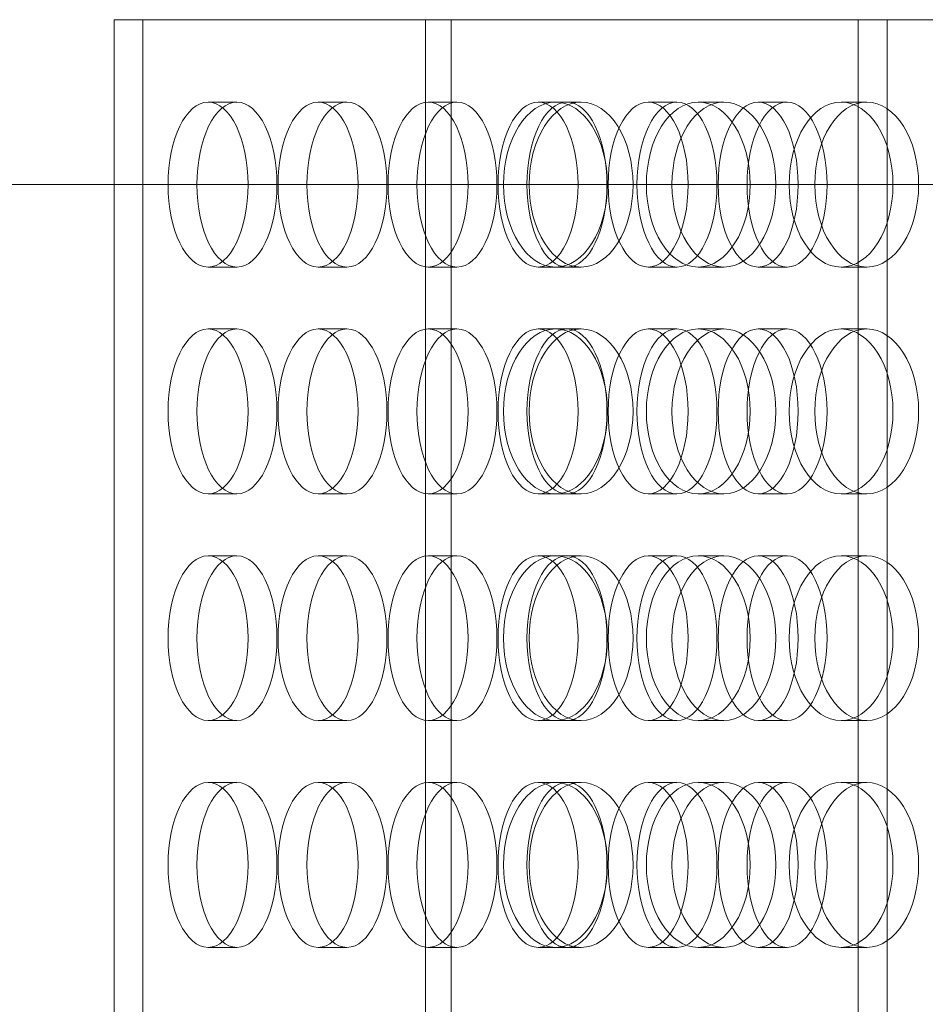
# Model space of a CAD drawing. Units: millimetres. Extents: x 271203 to 313140, y 160701 to 189017.
# Drawn here: x 282677 to 282897, y 184542 to 184781 of the extents above; entities that cross this region are included whole.
import ezdxf

# ---------------------------------------------------------------- set-up
doc = ezdxf.new("R2010")
doc.units = ezdxf.units.MM
doc.linetypes.add('DASHED', pattern=[0])
doc.layers.add('Skrytá (ISO)', color=1, linetype='DASHED', lineweight=18)

msp = doc.modelspace()

# ---------------------------------------------------------------- linework, layer by layer
at = {"layer": 'Skrytá (ISO)', "ltscale": 12.968173}
for p, q in [((282700.33, 184190.86), (282700.33, 184780.86)), ((282707.33, 184190.86), (282707.33, 184780.86)), ((282775.85, 184780.86), (282775.85, 184190.86)), ((282782.07, 184780.86), (282782.07, 184190.86)), ((282880.68, 184780.86), (282880.68, 184190.86)), ((282887.68, 184780.86), (282887.68, 184190.86))]:
    msp.add_line(p, q, dxfattribs=at)
at = {"layer": 'Skrytá (ISO)', "ltscale": 0.76141}
for p, q in [((282707.33, 184780.86), (282700.33, 184780.86)), ((282730.11, 184760.86), (282723.12, 184760.86)), ((282756.78, 184760.86), (282749.78, 184760.86)), ((282783.44, 184760.86), (282776.45, 184760.86)), ((282813.53, 184760.86), (282807.32, 184760.86)), ((282836.77, 184760.86), (282829.78, 184760.86)), ((282848.14, 184760.86), (282841.93, 184760.86)), ((282863.44, 184760.86), (282856.44, 184760.86)), ((282882.76, 184760.86), (282876.54, 184760.86)), ((282730.11, 184720.86), (282723.12, 184720.86)), ((282756.78, 184720.86), (282749.78, 184720.86)), ((282783.44, 184720.86), (282776.45, 184720.86)), ((282813.53, 184720.86), (282807.32, 184720.86)), ((282836.77, 184720.86), (282829.78, 184720.86)), ((282848.14, 184720.86), (282841.93, 184720.86)), ((282863.44, 184720.86), (282856.44, 184720.86)), ((282882.76, 184720.86), (282876.54, 184720.86)), ((282730.11, 184705.86), (282723.12, 184705.86)), ((282756.78, 184705.86), (282749.78, 184705.86)), ((282783.44, 184705.86), (282776.45, 184705.86)), ((282813.53, 184705.86), (282807.32, 184705.86)), ((282836.77, 184705.86), (282829.78, 184705.86)), ((282848.14, 184705.86), (282841.93, 184705.86)), ((282863.44, 184705.86), (282856.44, 184705.86)), ((282882.76, 184705.86), (282876.54, 184705.86)), ((282730.11, 184665.86), (282723.12, 184665.86)), ((282756.78, 184665.86), (282749.78, 184665.86)), ((282783.44, 184665.86), (282776.45, 184665.86)), ((282813.53, 184665.86), (282807.32, 184665.86)), ((282836.77, 184665.86), (282829.78, 184665.86)), ((282848.14, 184665.86), (282841.93, 184665.86)), ((282863.44, 184665.86), (282856.44, 184665.86)), ((282882.76, 184665.86), (282876.54, 184665.86)), ((282730.11, 184650.86), (282723.12, 184650.86)), ((282756.78, 184650.86), (282749.78, 184650.86)), ((282783.44, 184650.86), (282776.45, 184650.86)), ((282813.53, 184650.86), (282807.32, 184650.86)), ((282836.77, 184650.86), (282829.78, 184650.86)), ((282848.14, 184650.86), (282841.93, 184650.86)), ((282863.44, 184650.86), (282856.44, 184650.86)), ((282882.76, 184650.86), (282876.54, 184650.86)), ((282730.11, 184610.86), (282723.12, 184610.86)), ((282756.78, 184610.86), (282749.78, 184610.86)), ((282783.44, 184610.86), (282776.45, 184610.86)), ((282813.53, 184610.86), (282807.32, 184610.86)), ((282836.77, 184610.86), (282829.78, 184610.86)), ((282848.14, 184610.86), (282841.93, 184610.86)), ((282863.44, 184610.86), (282856.44, 184610.86)), ((282882.76, 184610.86), (282876.54, 184610.86)), ((282730.11, 184595.86), (282723.12, 184595.86)), ((282756.78, 184595.86), (282749.78, 184595.86)), ((282783.44, 184595.86), (282776.45, 184595.86)), ((282813.53, 184595.86), (282807.32, 184595.86)), ((282836.77, 184595.86), (282829.78, 184595.86)), ((282848.14, 184595.86), (282841.93, 184595.86)), ((282863.44, 184595.86), (282856.44, 184595.86)), ((282882.76, 184595.86), (282876.54, 184595.86)), ((282730.11, 184555.86), (282723.12, 184555.86)), ((282756.78, 184555.86), (282749.78, 184555.86)), ((282783.44, 184555.86), (282776.45, 184555.86)), ((282813.53, 184555.86), (282807.32, 184555.86)), ((282836.77, 184555.86), (282829.78, 184555.86)), ((282848.14, 184555.86), (282841.93, 184555.86)), ((282863.44, 184555.86), (282856.44, 184555.86)), ((282882.76, 184555.86), (282876.54, 184555.86))]:
    msp.add_line(p, q, dxfattribs=at)
at = {"layer": 'Skrytá (ISO)', "ltscale": 11.390652}
msp.add_line((282707.33, 184780.86), (282775.85, 184780.86), dxfattribs=at)
at = {"layer": 'Skrytá (ISO)', "ltscale": 12.848853}
msp.add_line((283009.96, 184780.86), (282775.85, 184780.86), dxfattribs=at)
at = {"layer": 'Skrytá (ISO)', "ltscale": 0.45744}
for p, q in [((282807.32, 184760.86), (282803.11, 184760.86)), ((282807.32, 184720.86), (282803.11, 184720.86)), ((282807.32, 184705.86), (282803.11, 184705.86)), ((282807.32, 184665.86), (282803.11, 184665.86)), ((282807.32, 184650.86), (282803.11, 184650.86)), ((282807.32, 184610.86), (282803.11, 184610.86)), ((282807.32, 184595.86), (282803.11, 184595.86)), ((282807.32, 184555.86), (282803.11, 184555.86))]:
    msp.add_line(p, q, dxfattribs=at)
at = {"layer": 'Skrytá (ISO)', "ltscale": 13.111984}
msp.add_line((282242.58, 184740.86), (283719.41, 184740.86), dxfattribs=at)
at = {"layer": 'Skrytá (ISO)', "ltscale": 15.191454}
for centre, ratio in [((282723.12, 184740.86), 0.48481), ((282730.11, 184740.86), 0.48481), ((282749.78, 184740.86), 0.48481), ((282756.78, 184740.86), 0.48481), ((282776.45, 184740.86), 0.48481), ((282783.44, 184740.86), 0.48481), ((282803.11, 184740.86), 0.48481), ((282807.32, 184740.86), 0.62932), ((282810.11, 184740.86), 0.48481), ((282813.53, 184740.86), 0.62932), ((282829.78, 184740.86), 0.48481), ((282836.77, 184740.86), 0.48481), ((282841.93, 184740.86), 0.62932), ((282848.14, 184740.86), 0.62932), ((282856.44, 184740.86), 0.48481), ((282863.44, 184740.86), 0.48481), ((282876.54, 184740.86), 0.62932), ((282882.76, 184740.86), 0.62932), ((282723.12, 184685.86), 0.48481), ((282730.11, 184685.86), 0.48481), ((282749.78, 184685.86), 0.48481), ((282756.78, 184685.86), 0.48481), ((282776.45, 184685.86), 0.48481), ((282783.44, 184685.86), 0.48481), ((282803.11, 184685.86), 0.48481), ((282807.32, 184685.86), 0.62932), ((282810.11, 184685.86), 0.48481), ((282813.53, 184685.86), 0.62932), ((282829.78, 184685.86), 0.48481), ((282836.77, 184685.86), 0.48481), ((282841.93, 184685.86), 0.62932), ((282848.14, 184685.86), 0.62932), ((282856.44, 184685.86), 0.48481), ((282863.44, 184685.86), 0.48481), ((282876.54, 184685.86), 0.62932), ((282882.76, 184685.86), 0.62932), ((282723.12, 184630.86), 0.48481), ((282730.11, 184630.86), 0.48481), ((282749.78, 184630.86), 0.48481), ((282756.78, 184630.86), 0.48481), ((282776.45, 184630.86), 0.48481), ((282783.44, 184630.86), 0.48481), ((282803.11, 184630.86), 0.48481), ((282807.32, 184630.86), 0.62932), ((282810.11, 184630.86), 0.48481), ((282813.53, 184630.86), 0.62932), ((282829.78, 184630.86), 0.48481), ((282836.77, 184630.86), 0.48481), ((282841.93, 184630.86), 0.62932), ((282848.14, 184630.86), 0.62932), ((282856.44, 184630.86), 0.48481), ((282863.44, 184630.86), 0.48481), ((282876.54, 184630.86), 0.62932), ((282882.76, 184630.86), 0.62932), ((282723.12, 184575.86), 0.48481), ((282730.11, 184575.86), 0.48481), ((282749.78, 184575.86), 0.48481), ((282756.78, 184575.86), 0.48481), ((282776.45, 184575.86), 0.48481), ((282783.44, 184575.86), 0.48481), ((282803.11, 184575.86), 0.48481), ((282807.32, 184575.86), 0.62932), ((282810.11, 184575.86), 0.48481), ((282813.53, 184575.86), 0.62932), ((282829.78, 184575.86), 0.48481), ((282836.77, 184575.86), 0.48481), ((282841.93, 184575.86), 0.62932), ((282848.14, 184575.86), 0.62932), ((282856.44, 184575.86), 0.48481), ((282863.44, 184575.86), 0.48481), ((282876.54, 184575.86), 0.62932), ((282882.76, 184575.86), 0.62932)]:
    msp.add_ellipse(centre, major_axis=(0, -20), ratio=ratio, dxfattribs=at)

doc.saveas('drawing.dxf')
